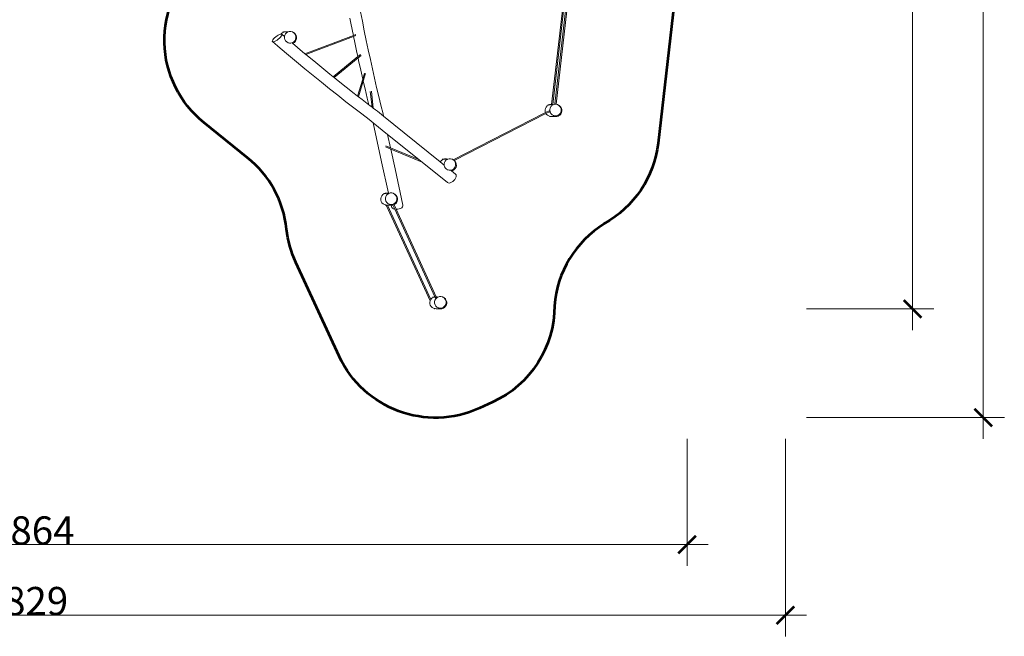
# Model space of a CAD drawing. Units: millimetres. Extents: x 44046 to 69275, y -12367 to 11544.
# Drawn here: x 55330 to 69275, y -12367 to -3628 of the extents above; entities that cross this region are included whole.
import ezdxf

# ---------------------------------------------------------------- set-up
doc = ezdxf.new("R2010")
doc.units = ezdxf.units.MM
doc.layers.get('0').update_dxf_attribs({"lineweight": 5})
doc.layers.add('Зона безопасности', color=7, linetype='Continuous', lineweight=53, true_color=0x00a0ff)
doc.layers.add('Размеры', color=1, linetype='Continuous', lineweight=5)
doc.styles.add('GOST-2.304_Type-B', font='GOST Common.ttf', dxfattribs={"height": 150})
doc.dimstyles.get("Standard").update_dxf_attribs({"dimtxt": 400, "dimasz": 250, "dimexe": 300, "dimexo": 0.0625, "dimgap": 0.09, "dimtad": 1, "dimdec": 0, "dimzin": 0, "dimdsep": 46, "dimtxsty": 'GOST-2.304_Type-B', "dimblk": 'ARCHTICK', "dimcen": 0.09, "dimdle": 300, "dimclrd": 256, "dimclre": 256, "dimclrt": 256, "dimadec": 0, "dimazin": 0, "dimtfac": 1, "dimtdec": 0, "dimtix": 1, "dimtofl": 0, "dimtmove": 0, "dimatfit": 3, "dimfxl": 1, "dimtolj": 1, "dimtzin": 0, "dimlwd": -1, "dimlwe": -1, "dimarcsym": 0})

# ---------------------------------------------------------------- blocks, each defined once
blk = doc.blocks.new('_ArchTick')
at = {"color": 0, "linetype": 'ByBlock', "const_width": 0.15}
blk.add_lwpolyline([(-0.5, -0.5), (0.5, 0.5)], dxfattribs=at)
blk = doc.blocks.new('*D3')
at = {"layer": 'Defpoints', "color": 0, "transparency": 16777216}
for p in [(45918, -9567), (64781, -9567), (64781, -11067)]:
    blk.add_point(p, dxfattribs=at)
at = {"layer": 'Размеры', "transparency": 16777216}
for p, q in [((45918, -9567), (45918, -11367)), ((64781, -9567), (64781, -11367)), ((45618, -11067), (65081, -11067))]:
    blk.add_line(p, q, dxfattribs=at)
at = {"layer": 'Размеры', "transparency": 16777216, "xscale": 250, "yscale": 250, "zscale": 250, "rotation": 180}
blk.add_blockref('_ArchTick', (45918, -11067), dxfattribs=at)
at = {"layer": 'Размеры', "transparency": 16777216, "xscale": 250, "yscale": 250, "zscale": 250}
blk.add_blockref('_ArchTick', (64781, -11067), dxfattribs=at)
at = {"layer": 'Размеры', "transparency": 16777216, "insert": (55350, -10867), "char_height": 400, "attachment_point": 5, "style": 'GOST-2.304_Type-B'}
blk.add_mtext('\\A1;18864', dxfattribs=at)
blk = doc.blocks.new('*D4')
at = {"layer": 'Defpoints', "color": 0, "transparency": 16777216}
for p in [(44346, -9567), (66175, -9567), (66175, -12067)]:
    blk.add_point(p, dxfattribs=at)
at = {"layer": 'Размеры', "transparency": 16777216}
for p, q in [((44346, -9567), (44346, -12367)), ((66175, -9567), (66175, -12367)), ((44046, -12067), (66475, -12067))]:
    blk.add_line(p, q, dxfattribs=at)
at = {"layer": 'Размеры', "transparency": 16777216, "xscale": 250, "yscale": 250, "zscale": 250, "rotation": 180}
blk.add_blockref('_ArchTick', (44346, -12067), dxfattribs=at)
at = {"layer": 'Размеры', "transparency": 16777216, "xscale": 250, "yscale": 250, "zscale": 250}
blk.add_blockref('_ArchTick', (66175, -12067), dxfattribs=at)
at = {"layer": 'Размеры', "transparency": 16777216, "insert": (55260, -11867), "char_height": 400, "attachment_point": 5, "style": 'GOST-2.304_Type-B'}
blk.add_mtext('\\A1;21829', dxfattribs=at)
blk = doc.blocks.new('*D5')
at = {"layer": 'Defpoints', "color": 0, "transparency": 16777216}
for p in [(66475, 11244), (66475, -9267), (68975, -9267)]:
    blk.add_point(p, dxfattribs=at)
at = {"layer": 'Размеры', "transparency": 16777216}
for p, q in [((68975, 11544), (68975, -9567)), ((66475, 11244), (69275, 11244)), ((66475, -9267), (69275, -9267))]:
    blk.add_line(p, q, dxfattribs=at)
at = {"layer": 'Размеры', "transparency": 16777216, "xscale": 250, "yscale": 250, "zscale": 250}
for p, rotation in [((68975, 11244), 90), ((68975, -9267), 270)]:
    blk.add_blockref('_ArchTick', p, dxfattribs=dict(at, rotation=rotation))
at = {"layer": 'Размеры', "transparency": 16777216, "insert": (68774, 989), "char_height": 400, "attachment_point": 5, "rotation": 90, "style": 'GOST-2.304_Type-B'}
blk.add_mtext('\\A1;20511', dxfattribs=at)
blk = doc.blocks.new('*D6')
at = {"layer": 'Defpoints', "color": 0, "transparency": 16777216}
for p in [(66475, 9721), (67975, 9721), (66475, -7726)]:
    blk.add_point(p, dxfattribs=at)
at = {"layer": 'Размеры', "transparency": 16777216}
for p, q in [((67975, -8026), (67975, 10021)), ((66475, 9721), (68275, 9721)), ((66475, -7726), (68275, -7726))]:
    blk.add_line(p, q, dxfattribs=at)
at = {"layer": 'Размеры', "transparency": 16777216, "xscale": 250, "yscale": 250, "zscale": 250}
for p, rotation in [((67975, 9721), 90), ((67975, -7726), 270)]:
    blk.add_blockref('_ArchTick', p, dxfattribs=dict(at, rotation=rotation))
at = {"layer": 'Размеры', "transparency": 16777216, "insert": (67774, 998), "char_height": 400, "attachment_point": 5, "rotation": 90, "style": 'GOST-2.304_Type-B'}
blk.add_mtext('\\A1;17447', dxfattribs=at)

msp = doc.modelspace()

# ---------------------------------------------------------------- linework, layer by layer
for p, q in [((62863.8, -4830.9), (63036.8, -3326.7)), ((62879.7, -4832.6), (63052.5, -3330.8)), ((62909.7, -4821.8), (63080.9, -3332.7)), ((62925.6, -4823.7), (63096.9, -3333.5)), ((60015.5, -3653.3), (60006.3, -3606.3)), ((60183.2, -3649.9), (60156.9, -3515.1)), ((60043.2, -3791.5), (60015.5, -3653.3)), ((60210.4, -3785.6), (60183.2, -3649.9)), ((58915.5, -3911.9), (58926.4, -3898.5)), ((58926.4, -3898.5), (58940.7, -3884.3)), ((58940.7, -3884.3), (58957.3, -3870.2)), ((58957.3, -3870.2), (58975.1, -3857.3)), ((58992.9, -3903.7), (58975, -3916.6)), ((58975.1, -3857.3), (58989, -3848.8)), ((58989, -3848.8), (58993, -3846.4)), ((59009.5, -3889.7), (58992.9, -3903.7)), ((58993, -3846.4), (59009.6, -3838.3)), ((59023.7, -3875.5), (59009.5, -3889.7)), ((59009.6, -3838.3), (59023.8, -3833.5)), ((59034.7, -3862), (59023.7, -3875.5)), ((59023.8, -3833.5), (59027.9, -3833.1)), ((59027.9, -3833.1), (59041.1, -3819.2)), ((59027.9, -3833.1), (59034.7, -3832.4)), ((59034.7, -3832.4), (59041.6, -3834.9)), ((59041.6, -3850.3), (59034.7, -3862)), ((59041.1, -3819.2), (59059.5, -3808.1)), ((59041.6, -3834.9), (59043.9, -3841)), ((59079.1, -3866.7), (59041.6, -3834.9)), ((59043.9, -3841), (59041.6, -3850.3)), ((59049.9, -3803.8), (59053.1, -3803.4)), ((59053.1, -3803.4), (59064, -3802)), ((59059.5, -3808.1), (59080.2, -3802)), ((59064, -3802), (59073.2, -3800.9)), ((59073.2, -3800.9), (59080.6, -3800)), ((59078.5, -3869), (59079.1, -3866.7)), ((59079.1, -3890.6), (59078.5, -3869)), ((59079.1, -3866.7), (59083.5, -3848)), ((59085.1, -3911.3), (59079.1, -3890.6)), ((59086, -3800.9), (59080.2, -3802)), ((59080.6, -3800), (59086.2, -3799.5)), ((59082.4, -3802.2), (59083.2, -3802)), ((59083.5, -3848), (59093.6, -3829)), ((59089.8, -3800), (59086, -3800.9)), ((59086.2, -3799.5), (59089.9, -3799.2)), ((59087, -3800.9), (59089.8, -3800)), ((59091.8, -3799.5), (59089.8, -3800)), ((59089.8, -3800), (59089.8, -3800)), ((59089.9, -3799.2), (59091.8, -3799.2)), ((59091.8, -3799.2), (59111.2, -3798.8)), ((59093.6, -3829), (59108.2, -3813.3)), ((59101.7, -3801.6), (59113.1, -3804.4)), ((59101.7, -3801.6), (59117.5, -3802.8)), ((59108.2, -3813.3), (59124.4, -3803.3)), ((59111.2, -3798.8), (59113.1, -3798.8)), ((59113.1, -3798.8), (59126.3, -3802.1)), ((59117.5, -3802.8), (59124.4, -3803.3)), ((59124.4, -3803.3), (59126.3, -3802.1)), ((59126.3, -3802.1), (59126.4, -3802.1)), ((59126.4, -3802.1), (59146.8, -3796)), ((59146.8, -3796), (59168, -3795.4)), ((59168, -3795.4), (59188.7, -3800.5)), ((59194.1, -3802.8), (59188.7, -3800.5)), ((59188.7, -3800.5), (59207.4, -3810.8)), ((59194.1, -3802.8), (59212.8, -3813.1)), ((59197.5, -3804.7), (59194.1, -3802.8)), ((59197.5, -3804.7), (59212.2, -3812.8)), ((59207.4, -3810.8), (59222.8, -3825.7)), ((59216.3, -3815.1), (59212.8, -3813.1)), ((59213, -3813.3), (59216.3, -3815.1)), ((59216.3, -3815.1), (59231.7, -3830)), ((59222.8, -3825.7), (59233.9, -3844.1)), ((59233.1, -3831.7), (59231.7, -3830)), ((59233.1, -3831.7), (59244.3, -3850.2)), ((59233.9, -3844.1), (59240, -3864.9)), ((59240.5, -3886.5), (59235.6, -3907.5)), ((59240, -3864.9), (59240.5, -3886.5)), ((59244.3, -3850.2), (59250.4, -3870.9)), ((59250.9, -3892.5), (59246, -3913.5)), ((59250.4, -3870.9), (59250.9, -3892.5)), ((60055.5, -3851.5), (59370.7, -4111.4)), ((60058.7, -3867.3), (59384.7, -4123)), ((60055.5, -3851.5), (60043.2, -3791.5)), ((60088.5, -3839), (60055.5, -3851.5)), ((60092.2, -3854.6), (60058.7, -3867.3)), ((60071.6, -3930), (60058.7, -3867.3)), ((60238.3, -3921.6), (60210.4, -3785.6)), ((58906.2, -3932.9), (58908.6, -3923.7)), ((58908.6, -3939), (58906.2, -3932.9)), ((58908.6, -3923.7), (58915.5, -3911.9)), ((58915.4, -3941.6), (58908.6, -3939)), ((59020.9, -4034.2), (58908.6, -3939)), ((58926.4, -3940.4), (58915.4, -3941.6)), ((58940.6, -3935.6), (58926.4, -3940.4)), ((58957.2, -3927.5), (58940.6, -3935.6)), ((58975, -3916.6), (58957.2, -3927.5)), ((59135.5, -4130.5), (59020.9, -4034.2)), ((59096.2, -3929.7), (59085.1, -3911.3)), ((59111.7, -3944.6), (59096.2, -3929.7)), ((59130.4, -3955), (59111.7, -3944.6)), ((59135.7, -3957.2), (59130.4, -3955)), ((59151, -3960), (59130.4, -3955)), ((59172.3, -3959.5), (59151, -3960)), ((59192.7, -3953.4), (59172.3, -3959.5)), ((59193.7, -3963.5), (59189.5, -3960)), ((59210.8, -3942.1), (59192.7, -3953.4)), ((59199.6, -3961.7), (59193.7, -3963.5)), ((59265.3, -4023.6), (59193.7, -3963.5)), ((59199.6, -3961.7), (59202.3, -3960.7)), ((59220.5, -3949.5), (59202.3, -3960.7)), ((59225.4, -3926.4), (59210.8, -3942.1)), ((59235.2, -3933.8), (59220.5, -3949.5)), ((59235.6, -3907.5), (59225.4, -3926.4)), ((59245.3, -3914.9), (59235.2, -3933.8)), ((59235.2, -3933.8), (59235.8, -3932.5)), ((59246, -3913.5), (59235.8, -3932.5)), ((59245.3, -3914.9), (59246, -3913.5)), ((59370.7, -4111.4), (59265.3, -4023.6)), ((60100.7, -4068.2), (60071.6, -3930)), ((60266.9, -4057.5), (60238.3, -3921.6)), ((59251.4, -4226.9), (59135.5, -4130.5)), ((59379.1, -4118.4), (59370.7, -4111.4)), ((59384.7, -4123), (59379.1, -4118.4)), ((59493.9, -4213), (59384.7, -4123)), ((60118.6, -4151.3), (59768.8, -4436)), ((60122.4, -4168.8), (59781.5, -4446.2)), ((60118.6, -4151.3), (60100.7, -4068.2)), ((60155, -4121.6), (60118.6, -4151.3)), ((60164.8, -4134.2), (60122.4, -4168.8)), ((60130.3, -4205.7), (60122.4, -4168.8)), ((60296.1, -4192.6), (60266.9, -4057.5)), ((59368.2, -4323.3), (59251.4, -4226.9)), ((59609.2, -4307.1), (59493.9, -4213)), ((59724.5, -4400.5), (59609.2, -4307.1)), ((60160.4, -4342), (60130.3, -4205.7)), ((60325.6, -4326.6), (60296.1, -4192.6)), ((59485.5, -4419.1), (59368.2, -4323.3)), ((59602.9, -4514.1), (59485.5, -4419.1)), ((59768.8, -4436), (59724.5, -4400.5)), ((59781.5, -4446.2), (59768.8, -4436)), ((59839.5, -4492.7), (59781.5, -4446.2)), ((60189.3, -4469.7), (60160.4, -4342)), ((60215.3, -4384.5), (60189.3, -4469.7)), ((60229.6, -4391.5), (60196.3, -4500.5)), ((60355.5, -4458.8), (60325.6, -4326.6)), ((60385.6, -4588.9), (60355.5, -4458.8)), ((59719.9, -4607.9), (59602.9, -4514.1)), ((59953.8, -4583.4), (59839.5, -4492.7)), ((60066.8, -4672.3), (59953.8, -4583.4)), ((60189.3, -4469.7), (60115.7, -4710.4)), ((60196.3, -4500.5), (60129.1, -4720.8)), ((60221.5, -4609), (60196.3, -4500.5)), ((60415.8, -4716.3), (60385.6, -4588.9)), ((59836.2, -4700.2), (59719.9, -4607.9)), ((59951.2, -4790.7), (59836.2, -4700.2)), ((60115.7, -4710.4), (60066.8, -4672.3)), ((60129.1, -4720.8), (60115.7, -4710.4)), ((60178.1, -4759), (60129.1, -4720.8)), ((60252.2, -4738.7), (60221.5, -4609)), ((60275.3, -4833.9), (60252.2, -4738.7)), ((60295.9, -4645), (60320.5, -4868.4)), ((60311.6, -4643.4), (60337.8, -4881.6)), ((60446, -4840.5), (60415.8, -4716.3)), ((60064.6, -4879), (59951.2, -4790.7)), ((60176, -4964.8), (60064.6, -4879)), ((60275.3, -4833.9), (60178.1, -4759)), ((60287.4, -4843.2), (60275.3, -4833.9)), ((60320.5, -4868.4), (60287.4, -4843.2)), ((60337.8, -4881.6), (60320.5, -4868.4)), ((60477, -4964.8), (60446, -4840.5)), ((62775.2, -4885.8), (62785.6, -4866.9)), ((62785.6, -4866.9), (62800.4, -4851.3)), ((62800.4, -4851.3), (62818.8, -4840.1)), ((62809.2, -4835.9), (62812.4, -4835.4)), ((62812.4, -4835.4), (62823.3, -4834)), ((62818.8, -4840.1), (62839.5, -4834.1)), ((62823.3, -4834), (62832.5, -4832.9)), ((62832.5, -4832.9), (62839.9, -4832.1)), ((62837.8, -4901), (62842.8, -4880)), ((62845.4, -4832.9), (62839.5, -4834.1)), ((62839.9, -4832.1), (62845.5, -4831.5)), ((62841.7, -4834.2), (62842.5, -4834)), ((62842.8, -4880), (62852.9, -4861)), ((62849.2, -4832.1), (62845.4, -4832.9)), ((62845.5, -4831.5), (62849.3, -4831.2)), ((62851.1, -4831.5), (62849.2, -4832.1)), ((62849.3, -4831.2), (62851.1, -4831.2)), ((62851.1, -4831.2), (62863.8, -4830.9)), ((62852.9, -4861), (62861.4, -4851.9)), ((62861.1, -4833.6), (62863.5, -4834.2)), ((62861.1, -4833.6), (62863.5, -4833.8)), ((62861.4, -4851.9), (62867.6, -4845.4)), ((62861.4, -4851.9), (62861.6, -4850.2)), ((62863.3, -4835.8), (62863.5, -4834.2)), ((62863.5, -4833.8), (62863.6, -4833.1)), ((62863.5, -4833.8), (62876.9, -4834.9)), ((62863.5, -4834.2), (62863.5, -4833.8)), ((62863.5, -4834.2), (62872.4, -4836.4)), ((62863.7, -4831.8), (62863.8, -4830.9)), ((62863.8, -4830.9), (62872, -4830.8)), ((62867.6, -4845.4), (62883.7, -4835.3)), ((62872, -4830.8), (62872.4, -4830.8)), ((62872.4, -4830.8), (62879.7, -4832.6)), ((62876.9, -4834.9), (62883.7, -4835.3)), ((62879.3, -4836.8), (62879.4, -4835.7)), ((62879.7, -4832.9), (62879.7, -4832.6)), ((62879.7, -4832.6), (62885.7, -4834.1)), ((62883.7, -4835.3), (62885.7, -4834.1)), ((62885.7, -4834.1), (62906.1, -4828)), ((62885.7, -4834.1), (62885.7, -4834.1)), ((62906.1, -4828), (62927.3, -4827.4)), ((62925.6, -4823.7), (62909.7, -4821.8)), ((62927.3, -4827.4), (62948, -4832.5)), ((62953.4, -4834.8), (62948, -4832.5)), ((62948, -4832.5), (62966.7, -4842.8)), ((62953.4, -4834.8), (62972.2, -4845.1)), ((62966.7, -4842.8), (62982.1, -4857.7)), ((62971.5, -4844.9), (62972.4, -4845.3)), ((62975.6, -4847.1), (62972.2, -4845.1)), ((62975.6, -4847.1), (62991.1, -4862)), ((62982.1, -4857.7), (62993.3, -4876.2)), ((62992.5, -4863.7), (62991.1, -4862)), ((62992.5, -4863.7), (63003.6, -4882.2)), ((62993.3, -4876.2), (62999.3, -4896.9)), ((60281.6, -5045.2), (60176, -4964.8)), ((60370.9, -4906.8), (60337.8, -4881.6)), ((60364.7, -4899.5), (60370.9, -4906.8)), ((60397.6, -4927.1), (60370.9, -4906.8)), ((60483.9, -4997), (60397.6, -4927.1)), ((60483.9, -4997), (60477, -4964.8)), ((60773.9, -5231.4), (60483.9, -4997)), ((61469.9, -5612.4), (62750.5, -4958.8)), ((61484.8, -5622.8), (62783.2, -4960)), ((62750.5, -4958.8), (62775.7, -4945.9)), ((62770.1, -4906.8), (62775.2, -4885.8)), ((62770.6, -4928.4), (62770.1, -4906.8)), ((62775.7, -4945.9), (62770.6, -4928.4)), ((62775.7, -4945.9), (62838.2, -4914)), ((62840.8, -4930.7), (62783.2, -4960)), ((62787.8, -4967.6), (62783.2, -4960)), ((62803.4, -4982.6), (62787.8, -4967.6)), ((62822.3, -4993), (62803.4, -4982.6)), ((62843.3, -4998.2), (62822.3, -4993)), ((62833.9, -4999.7), (62837.3, -4999.2)), ((62837.3, -4999.2), (62844.5, -4998.3)), ((62838.2, -4914), (62837.8, -4901)), ((62838.4, -4922.6), (62838.2, -4914)), ((62840.8, -4930.7), (62838.4, -4922.6)), ((62844.5, -4943.3), (62840.8, -4930.7)), ((62843.3, -4998.2), (62844.5, -4998.3)), ((62855.6, -4961.8), (62844.5, -4943.3)), ((62844.5, -4998.3), (62859.7, -4999.5)), ((62871, -4976.6), (62855.6, -4961.8)), ((62859.7, -4999.5), (62874.1, -5000.4)), ((62889.7, -4987), (62871, -4976.6)), ((62874.1, -5000.4), (62886.6, -5001.1)), ((62886.6, -5001.1), (62897.2, -5001.4)), ((62910.4, -4992), (62889.7, -4987)), ((62894.5, -4989), (62889.7, -4987)), ((62891.4, -4988.1), (62889.9, -4989)), ((62894.5, -4989.9), (62892.5, -4990.4)), ((62895.5, -4989.5), (62894.5, -4989)), ((62895.1, -4989.2), (62894.5, -4989)), ((62895.6, -4989.5), (62895.1, -4989.2)), ((62895.6, -4989.5), (62895.5, -4989.5)), ((62898.5, -4991.2), (62895.5, -4989.5)), ((62898.5, -4991.2), (62895.6, -4989.5)), ((62897.2, -5001.4), (62905.9, -5001.3)), ((62927.1, -5000.9), (62905.9, -5001.3)), ((62931.6, -4991.5), (62910.4, -4992)), ((62927.1, -5000.9), (62933.8, -5000.5)), ((62952, -4985.4), (62931.6, -4991.5)), ((62933.8, -5000.5), (62938.6, -4999.8)), ((62959, -4993.7), (62938.6, -4999.8)), ((62970.1, -4974.1), (62952, -4985.4)), ((62959, -4993.7), (62961.7, -4992.7)), ((62979.8, -4981.5), (62961.7, -4992.7)), ((62984.8, -4958.5), (62970.1, -4974.1)), ((62994.5, -4965.9), (62979.8, -4981.5)), ((62994.9, -4939.5), (62984.8, -4958.5)), ((63004.7, -4946.9), (62994.5, -4965.9)), ((62994.5, -4965.9), (62995.2, -4964.5)), ((62999.9, -4918.5), (62994.9, -4939.5)), ((63005.3, -4945.5), (62995.2, -4964.5)), ((62999.3, -4896.9), (62999.9, -4918.5)), ((63003.6, -4882.2), (63009.7, -4902.9)), ((63004.7, -4946.9), (63005.3, -4945.5)), ((63010.3, -4924.5), (63005.3, -4945.5)), ((63009.7, -4902.9), (63010.3, -4924.5)), ((60335, -5088.5), (60281.6, -5045.2)), ((60335, -5088.5), (60539.2, -5253.6)), ((60335, -5088.5), (60455.6, -5645)), ((60539.2, -5253.6), (60983.6, -5611.9)), ((60539.2, -5253.6), (60580.4, -5443.8)), ((60773.9, -5231.4), (61286.4, -5643.9)), ((60509.5, -5431.5), (60584.5, -5462.8)), ((60515.5, -5416.7), (60580.4, -5443.8)), ((60580.4, -5443.8), (60983.6, -5611.9)), ((60584.5, -5462.8), (61028.2, -5647.8)), ((60584.5, -5462.8), (60645.7, -5743.4)), ((60455.6, -5645), (60553, -6089.1)), ((61028.2, -5647.8), (60983.6, -5611.9)), ((61028.2, -5647.8), (61386.9, -5935.5)), ((61286.4, -5643.9), (61289.7, -5637.7)), ((61342.5, -5689), (61286.4, -5643.9)), ((61289.7, -5637.7), (61304.6, -5622.1)), ((61304.6, -5622.1), (61323, -5610.9)), ((61313.4, -5606.7), (61316.6, -5606.3)), ((61316.6, -5606.3), (61327.5, -5604.9)), ((61323, -5610.9), (61343.7, -5604.9)), ((61327.5, -5604.9), (61336.7, -5603.8)), ((61336.7, -5603.8), (61344.1, -5602.9)), ((61342, -5671.9), (61347, -5650.9)), ((61342.5, -5689), (61342, -5671.9)), ((61342.6, -5693.5), (61342.5, -5689)), ((61348.7, -5714.2), (61342.6, -5693.5)), ((61349.6, -5603.8), (61343.7, -5604.9)), ((61344.1, -5602.9), (61349.7, -5602.4)), ((61346.7, -5604.9), (61353.3, -5602.9)), ((61347, -5650.9), (61357.1, -5631.9)), ((61359.8, -5732.6), (61348.7, -5714.2)), ((61353.3, -5602.9), (61349.6, -5603.8)), ((61349.7, -5602.4), (61353.4, -5602.1)), ((61353.3, -5602.9), (61353.4, -5602.9)), ((61353.4, -5602.1), (61355.3, -5602.1)), ((61355.3, -5602.3), (61353.4, -5602.9)), ((61355.3, -5602.1), (61374.7, -5601.7)), ((61357.1, -5631.9), (61371.8, -5616.2)), ((61365.3, -5604.5), (61381.1, -5605.7)), ((61371.3, -5606), (61376.6, -5607.3)), ((61371.8, -5616.2), (61383.4, -5609)), ((61374.7, -5601.7), (61376.6, -5601.7)), ((61376.6, -5601.7), (61389.8, -5605)), ((61381.1, -5605.7), (61387.9, -5606.2)), ((61383.1, -5608.9), (61383.4, -5609)), ((61383.4, -5609), (61387.9, -5606.2)), ((61387.9, -5606.2), (61389.8, -5605)), ((61389.8, -5605), (61389.9, -5605)), ((61389.9, -5605), (61410.3, -5598.8)), ((61410.3, -5598.8), (61431.5, -5598.3)), ((61431.5, -5598.3), (61452.2, -5603.4)), ((61457.6, -5605.6), (61452.2, -5603.4)), ((61452.2, -5603.4), (61469.2, -5612.8)), ((61461.1, -5607.6), (61457.6, -5605.6)), ((61457.6, -5605.6), (61469.9, -5612.4)), ((61461.1, -5607.6), (61469.8, -5612.4)), ((61469.2, -5612.8), (61469.8, -5612.4)), ((61469.2, -5612.8), (61470.9, -5613.7)), ((61469.8, -5612.4), (61476.6, -5616.2)), ((61469.8, -5612.4), (61469.9, -5612.4)), ((61469.9, -5612.4), (61476.3, -5616)), ((61470.9, -5613.7), (61481.8, -5624.3)), ((61479.8, -5618), (61476.3, -5616)), ((61479.8, -5618), (61484.8, -5622.8)), ((61481.8, -5624.3), (61483.9, -5623.2)), ((61481.8, -5624.3), (61486.3, -5628.6)), ((61484.8, -5622.8), (61495.3, -5632.9)), ((61486.3, -5628.6), (61497.4, -5647)), ((61499.1, -5710.4), (61489, -5729.3)), ((61496.7, -5634.6), (61495.3, -5632.9)), ((61496.7, -5634.6), (61507.8, -5653)), ((61497.4, -5647), (61503.5, -5667.8)), ((61504.1, -5689.4), (61499.1, -5710.4)), ((61509.5, -5716.4), (61499.4, -5735.3)), ((61503.5, -5667.8), (61504.1, -5689.4)), ((61507.8, -5653), (61513.9, -5673.8)), ((61508.9, -5717.8), (61509.5, -5716.4)), ((61514.5, -5695.4), (61509.5, -5716.4)), ((61513.9, -5673.8), (61514.5, -5695.4)), ((60645.7, -5743.4), (60758.5, -6255.9)), ((61375.2, -5747.5), (61359.8, -5732.6)), ((61393.9, -5757.8), (61375.2, -5747.5)), ((61414.6, -5762.9), (61393.9, -5757.8)), ((61399.3, -5760.1), (61393.9, -5757.8)), ((61399.6, -5760.3), (61399.3, -5760.1)), ((61434.1, -5762.4), (61414.6, -5762.9)), ((61444, -5770.3), (61434.1, -5762.4)), ((61435.8, -5762.4), (61434.1, -5762.4)), ((61456.2, -5756.3), (61435.8, -5762.4)), ((61463.2, -5764.6), (61444, -5770.3)), ((61502.8, -5817.5), (61444, -5770.3)), ((61474.3, -5745), (61456.2, -5756.3)), ((61463.2, -5764.6), (61465.9, -5763.6)), ((61484, -5752.3), (61465.9, -5763.6)), ((61489, -5729.3), (61474.3, -5745)), ((61498.7, -5736.7), (61484, -5752.3)), ((61508.9, -5717.8), (61498.7, -5736.7)), ((61498.7, -5736.7), (61499.4, -5735.3)), ((61502.8, -5817.5), (61509.7, -5827.5)), ((61510.1, -5856.5), (61503.5, -5873.6)), ((61509.7, -5827.5), (61512.2, -5840.8)), ((61512.2, -5840.8), (61510.1, -5856.5)), ((61397.7, -5941.5), (61386.9, -5935.5)), ((61411.8, -5943), (61397.7, -5941.5)), ((61428.1, -5940), (61411.8, -5943)), ((61445.5, -5932.7), (61428.1, -5940)), ((61462.9, -5921.5), (61445.5, -5932.7)), ((61479.1, -5907.3), (61462.9, -5921.5)), ((61493, -5891), (61479.1, -5907.3)), ((61503.5, -5873.6), (61493, -5891)), ((60447.5, -6142), (60457.8, -6123.1)), ((60457.8, -6123.1), (60472.7, -6107.5)), ((60472.7, -6107.5), (60491.1, -6096.3)), ((60481.5, -6092.1), (60484.7, -6091.7)), ((60484.7, -6091.7), (60495.6, -6090.3)), ((60491.1, -6096.3), (60511.8, -6090.3)), ((60495.6, -6090.3), (60504.8, -6089.2)), ((60504.8, -6089.2), (60512.2, -6088.3)), ((60517.6, -6089.1), (60511.8, -6090.3)), ((60512.2, -6088.3), (60517.8, -6087.7)), ((60514.8, -6090.2), (60521.4, -6088.3)), ((60515.1, -6136.2), (60525.2, -6117.3)), ((60521.4, -6088.3), (60517.6, -6089.1)), ((60517.8, -6087.7), (60521.5, -6087.4)), ((60523.4, -6087.7), (60521.4, -6088.3)), ((60521.4, -6088.3), (60521.4, -6088.3)), ((60521.5, -6087.4), (60523.4, -6087.4)), ((60523.4, -6087.4), (60542.8, -6087)), ((60525.2, -6117.3), (60539.8, -6101.6)), ((60533.3, -6089.9), (60549.1, -6091.1)), ((60539.3, -6091.3), (60544.7, -6092.7)), ((60539.8, -6101.6), (60551.5, -6094.3)), ((60542.8, -6087), (60544.7, -6087)), ((60544.7, -6087), (60553, -6089.1)), ((60549.1, -6091.1), (60556, -6091.6)), ((60551.2, -6094.3), (60551.5, -6094.3)), ((60551.5, -6094.3), (60556, -6091.6)), ((60553.1, -6089.4), (60553, -6089.1)), ((60553, -6089.1), (60557.9, -6090.4)), ((60556, -6091.6), (60557.9, -6090.4)), ((60557.9, -6090.4), (60558, -6090.3)), ((60558, -6090.3), (60578.4, -6084.2)), ((60578.4, -6084.2), (60599.6, -6083.7)), ((60599.6, -6083.7), (60620.3, -6088.7)), ((60625.7, -6091), (60620.3, -6088.7)), ((60620.3, -6088.7), (60639, -6099.1)), ((60625.7, -6091), (60644.4, -6101.4)), ((60639, -6099.1), (60654.4, -6114)), ((60647.9, -6103.4), (60644.4, -6101.4)), ((60644.6, -6101.6), (60647.9, -6103.4)), ((60647.9, -6103.4), (60663.3, -6118.3)), ((60654.4, -6114), (60665.5, -6132.4)), ((60664.7, -6120), (60663.3, -6118.3)), ((60664.7, -6120), (60675.9, -6138.4)), ((60665.5, -6132.4), (60671.6, -6153.1)), ((60442.4, -6163), (60447.5, -6142)), ((60442.9, -6184.6), (60442.4, -6163)), ((60448.9, -6205.4), (60442.9, -6184.6)), ((60460.1, -6223.9), (60448.9, -6205.4)), ((60475.7, -6238.8), (60460.1, -6223.9)), ((60494.6, -6249.3), (60475.7, -6238.8)), ((60515.5, -6254.4), (60494.6, -6249.3)), ((60506.2, -6255.9), (60509.6, -6255.4)), ((60509.6, -6255.4), (60516.8, -6254.5)), ((60510.1, -6157.2), (60515.1, -6136.2)), ((60510.7, -6178.8), (60510.1, -6157.2)), ((60516.7, -6199.6), (60510.7, -6178.8)), ((60515.5, -6254.4), (60516.8, -6254.5)), ((60527.8, -6218), (60516.7, -6199.6)), ((60516.8, -6254.5), (60521.4, -6254.9)), ((61143.1, -7612.7), (60521.4, -6254.9)), ((60521.4, -6254.9), (60532, -6255.7)), ((60543.3, -6232.9), (60527.8, -6218)), ((60532, -6255.7), (60539.6, -6256.2)), ((61152.3, -7594.4), (60539.6, -6256.2)), ((60539.6, -6256.2), (60546.4, -6256.7)), ((60562, -6243.2), (60543.3, -6232.9)), ((60546.4, -6256.7), (60558.9, -6257.3)), ((60558.9, -6257.3), (60569.5, -6257.6)), ((60582.6, -6248.3), (60562, -6243.2)), ((60564.1, -6244.1), (60562, -6243.2)), ((60564.1, -6244.1), (60563.6, -6244.4)), ((60566.7, -6245.2), (60564.1, -6244.1)), ((60567.8, -6245.8), (60566.7, -6245.2)), ((60567.4, -6245.5), (60566.7, -6245.2)), ((60566.8, -6246.1), (60566.7, -6246.1)), ((60567.8, -6245.8), (60566.8, -6246.1)), ((60567.8, -6245.8), (60567.4, -6245.5)), ((60570.7, -6247.4), (60567.8, -6245.8)), ((60570.7, -6247.4), (60567.8, -6245.8)), ((60567.8, -6245.8), (60567.8, -6245.8)), ((60569.5, -6257.6), (60578.2, -6257.6)), ((60590.2, -6257.3), (60578.2, -6257.6)), ((60603.9, -6247.7), (60582.6, -6248.3)), ((60588.8, -6251), (60588.7, -6250.5)), ((60590.2, -6257.1), (60590, -6256.3)), ((60599.4, -6257.1), (60590.2, -6257.3)), ((60594.3, -6275.5), (60590.2, -6257.3)), ((60599.4, -6257.1), (60606.1, -6256.7)), ((60624.3, -6241.6), (60603.9, -6247.7)), ((60606.1, -6256.7), (60610.8, -6256)), ((60615.9, -6254.5), (60610.8, -6256)), ((60615.9, -6254.5), (60615.8, -6254.3)), ((60642.5, -6312.8), (60615.9, -6254.5)), ((60642.4, -6230.4), (60624.3, -6241.6)), ((60631.4, -6249.9), (60631.3, -6249.7)), ((60631.4, -6249.9), (60633.9, -6249)), ((60661.2, -6315), (60631.4, -6249.9)), ((60652.1, -6237.7), (60633.9, -6249)), ((60657, -6214.7), (60642.4, -6230.4)), ((60666.8, -6222.1), (60652.1, -6237.7)), ((60667.2, -6195.7), (60657, -6214.7)), ((60676.9, -6203.1), (60666.8, -6222.1)), ((60666.8, -6222.1), (60667.4, -6220.7)), ((60672.1, -6174.7), (60667.2, -6195.7)), ((60677.6, -6201.8), (60667.4, -6220.7)), ((60671.6, -6153.1), (60672.1, -6174.7)), ((60675.9, -6138.4), (60682, -6159.2)), ((60676.9, -6203.1), (60677.6, -6201.8)), ((60682.5, -6180.8), (60677.6, -6201.8)), ((60682, -6159.2), (60682.5, -6180.8)), ((60757.8, -6268.9), (60751.5, -6281.6)), ((60758.5, -6255.9), (60757.8, -6268.9)), ((60599.1, -6287.8), (60594.3, -6275.5)), ((60609.2, -6298.5), (60599.1, -6287.8)), ((60623.9, -6307), (60609.2, -6298.5)), ((60642.2, -6312.7), (60623.9, -6307)), ((60642.5, -6312.8), (60642.2, -6312.7)), ((61211.8, -7556.2), (60642.5, -6312.8)), ((60662.8, -6315.2), (60661.2, -6315)), ((61229.1, -7555.5), (60661.2, -6315)), ((60684.3, -6314.3), (60662.8, -6315.2)), ((60705.3, -6310.2), (60684.3, -6314.3)), ((60724.3, -6302.9), (60705.3, -6310.2)), ((60740, -6293.2), (60724.3, -6302.9)), ((60751.5, -6281.6), (60740, -6293.2)), ((61138.6, -7631.2), (61143.1, -7612.7)), ((61139, -7652.9), (61138.6, -7631.2)), ((61145.1, -7673.6), (61139, -7652.9)), ((61143.1, -7612.7), (61143.7, -7610.3)), ((61143.7, -7610.3), (61152.3, -7594.4)), ((61152.3, -7594.4), (61154, -7591.3)), ((61154, -7591.3), (61168.9, -7575.7)), ((61168.9, -7575.7), (61187.3, -7564.5)), ((61177.7, -7560.3), (61180.9, -7559.9)), ((61180.9, -7559.9), (61191.8, -7558.5)), ((61187.3, -7564.5), (61208, -7558.5)), ((61191.8, -7558.5), (61200.9, -7557.4)), ((61200.9, -7557.4), (61208.4, -7556.5)), ((61206.3, -7625.5), (61211.2, -7604.5)), ((61206.9, -7647.1), (61206.3, -7625.5)), ((61212.9, -7667.8), (61206.9, -7647.1)), ((61212.5, -7557.6), (61208, -7558.5)), ((61208.4, -7556.5), (61211.8, -7556.2)), ((61210.1, -7558.7), (61212.7, -7558)), ((61211.2, -7604.5), (61221.4, -7585.5)), ((61212.5, -7557.6), (61211.8, -7556.2)), ((61212.7, -7558), (61212.5, -7557.6)), ((61224, -7582.7), (61212.7, -7558)), ((61224, -7686.2), (61212.9, -7667.8)), ((61221.4, -7585.5), (61224, -7582.7)), ((61224, -7582.7), (61235.8, -7570.1)), ((61229.1, -7555.5), (61239, -7555.3)), ((61229.1, -7555.5), (61239, -7555.3)), ((61229.1, -7555.5), (61229.1, -7555.5)), ((61230.3, -7558.2), (61229.1, -7555.5)), ((61230.3, -7558.2), (61245.3, -7559.3)), ((61230.4, -7558.3), (61230.3, -7558.2)), ((61230.4, -7558.3), (61240.9, -7560.9)), ((61235.8, -7570.1), (61230.4, -7558.3)), ((61235.8, -7570.1), (61236, -7569.8)), ((61236, -7569.8), (61252.2, -7559.8)), ((61239, -7555.3), (61240.9, -7555.3)), ((61240.9, -7555.3), (61254.1, -7558.6)), ((61245.3, -7559.3), (61252.2, -7559.8)), ((61252.2, -7559.8), (61254.1, -7558.6)), ((61254.1, -7558.6), (61274.5, -7552.5)), ((61254.1, -7558.6), (61254.1, -7558.6)), ((61274.5, -7552.5), (61295.8, -7551.9)), ((61295.8, -7551.9), (61316.5, -7557)), ((61321.9, -7559.3), (61316.5, -7557)), ((61316.5, -7557), (61335.2, -7567.3)), ((61325.3, -7561.2), (61321.9, -7559.3)), ((61321.9, -7559.3), (61340.6, -7569.6)), ((61325.3, -7561.2), (61339.9, -7569.3)), ((61335.2, -7567.3), (61350.6, -7582.2)), ((61344, -7571.6), (61340.6, -7569.6)), ((61340.8, -7569.8), (61344, -7571.6)), ((61344, -7571.6), (61359.5, -7586.5)), ((61350.6, -7582.2), (61361.7, -7600.6)), ((61363.4, -7664), (61353.2, -7682.9)), ((61360.9, -7588.2), (61359.5, -7586.5)), ((61360.9, -7588.2), (61372.1, -7606.6)), ((61361.7, -7600.6), (61367.7, -7621.4)), ((61368.3, -7643), (61363.4, -7664)), ((61367.7, -7621.4), (61368.3, -7643)), ((61372.1, -7606.6), (61378.2, -7627.4)), ((61378.7, -7649), (61373.8, -7670)), ((61378.2, -7627.4), (61378.7, -7649)), ((61156.3, -7692.1), (61145.1, -7673.6)), ((61171.9, -7707.1), (61156.3, -7692.1)), ((61190.8, -7717.5), (61171.9, -7707.1)), ((61211.7, -7722.7), (61190.8, -7717.5)), ((61202.3, -7724.1), (61205.8, -7723.7)), ((61205.8, -7723.7), (61213, -7722.8)), ((61211.7, -7722.7), (61213, -7722.8)), ((61213, -7722.8), (61228.2, -7724)), ((61239.4, -7701.1), (61224, -7686.2)), ((61228.2, -7724), (61242.5, -7724.9)), ((61258.1, -7711.5), (61239.4, -7701.1)), ((61242.5, -7724.9), (61255.1, -7725.6)), ((61255.1, -7725.6), (61265.7, -7725.9)), ((61278.8, -7716.5), (61258.1, -7711.5)), ((61262.9, -7713.4), (61258.1, -7711.5)), ((61263.9, -7714), (61262.9, -7713.4)), ((61263.5, -7713.7), (61262.9, -7713.4)), ((61264, -7714), (61263.5, -7713.7)), ((61264, -7714), (61263.9, -7714)), ((61266.9, -7715.7), (61263.9, -7714)), ((61266.9, -7715.7), (61264, -7714)), ((61265.7, -7725.9), (61274.3, -7725.8)), ((61295.5, -7725.3), (61274.3, -7725.8)), ((61300.1, -7716), (61278.8, -7716.5)), ((61295.5, -7725.3), (61302.3, -7725)), ((61320.5, -7709.9), (61300.1, -7716)), ((61302.3, -7725), (61307, -7724.3)), ((61327.4, -7718.2), (61307, -7724.3)), ((61338.6, -7698.6), (61320.5, -7709.9)), ((61327.4, -7718.2), (61330.1, -7717.2)), ((61348.3, -7706), (61330.1, -7717.2)), ((61353.2, -7682.9), (61338.6, -7698.6)), ((61362.9, -7690.3), (61348.3, -7706)), ((61373.1, -7671.4), (61362.9, -7690.3)), ((61362.9, -7690.3), (61363.6, -7689)), ((61373.8, -7670), (61363.6, -7689)), ((61373.1, -7671.4), (61373.8, -7670))]:
    msp.add_line(p, q)
at = {"layer": 'Зона безопасности'}
for points in [[(63659.6, -1719.1), (64086.6, -2085.6, -0.2489459), (64599.7, -3395.2), (64371.7, -5377.9, -0.2428429), (63605.1, -6520.5, -0.2428429)], [(62903.7, -7678.1, -0.2945258), (62027.1, -9047.7), (61840.4, -9133, -0.4127843), (59855.7, -8398.7), (59240, -7068.4, -0.0822823), (59109.6, -6595.7, 0.1997547), (58557.6, -5583.9), (57940.1, -5087.6, -0.464116), (57883.7, -2797.1)]]:
    msp.add_lwpolyline(points, format="xyb", dxfattribs=at)
msp.add_arc((64397.4, -7793.8), 1497.7, 121.88427, 175.77159, dxfattribs=at)

# ---------------------------------------------------------------- dimensions: what is measured, and where the dimension line sits
at = {"layer": 'Размеры'}
for base, p1, p2, picture, middle in [((68974.5, -9266.7), (66474.5, 11244), (66474.5, -9266.7), '*D5', (68774.5, 988.7)), ((67974.5, 9721.4), (66474.5, -7725.6), (66474.5, 9721.4), '*D6', (67774.5, 997.9))]:
    dim = msp.add_linear_dim(base=base, p1=p1, p2=p2, angle=90, dimstyle='Standard', dxfattribs=at)
    dim.commit()
    dim.dimension.update_dxf_attribs({"geometry": picture, "text_midpoint": middle})
for base, p1, p2, picture, middle in [((66174.5, -12066.7), (44345.8, -9566.7), (66174.5, -9566.7), '*D4', (55260.2, -11866.6)), ((64781.5, -11066.7), (45917.8, -9566.7), (64781.5, -9566.7), '*D3', (55349.6, -10866.6))]:
    dim = msp.add_linear_dim(base=base, p1=p1, p2=p2, dimstyle='Standard', dxfattribs=at)
    dim.commit()
    dim.dimension.update_dxf_attribs({"geometry": picture, "text_midpoint": middle})

doc.saveas('drawing.dxf')
